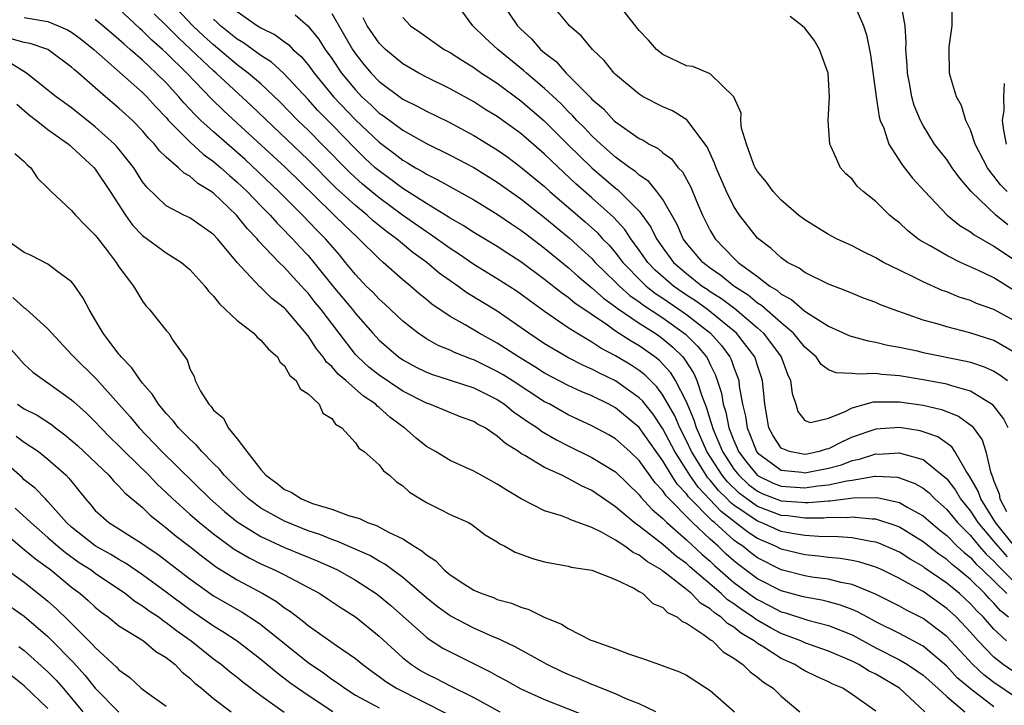
# Model space of a CAD drawing. Units: inches. Extents: x 2649000 to 2650152, y 1470843 to 1473000.
# Drawn here: x 2649795 to 2649878, y 1471710 to 1471768 of the extents above; entities that cross this region are included whole.
import ezdxf

# ---------------------------------------------------------------- set-up
doc = ezdxf.new("R2010")
doc.units = ezdxf.units.IN
doc.header["$MEASUREMENT"] = 0
doc.layers.add('LD26491470_2ft', color=24, linetype='Continuous')

msp = doc.modelspace()

# ---------------------------------------------------------------- linework, layer by layer
at = {"layer": 'LD26491470_2ft'}
for points, elevation in [([(2649878.064, 1471715), (2649877, 1471716), (2649876.102, 1471717), (2649875.538, 1471717.538), (2649875, 1471718.141), (2649874.073, 1471719), (2649873, 1471719.892), (2649871.161, 1471721.161), (2649871, 1471721.285), (2649869.907, 1471721.907), (2649869, 1471722.498), (2649867.267, 1471723.267), (2649867, 1471723.357), (2649866.59, 1471723.41), (2649865, 1471723.718), (2649863.815, 1471723.815), (2649862.18, 1471723.82), (2649861, 1471723.911), (2649859.921, 1471724.079), (2649859, 1471724.264), (2649857.307, 1471725), (2649857, 1471725.113), (2649855, 1471726.477), (2649854.707, 1471726.707), (2649854.434, 1471727), (2649853.711, 1471727.712), (2649853, 1471728.593), (2649852.801, 1471728.801), (2649852.663, 1471729), (2649851.423, 1471731), (2649851, 1471731.925), (2649850.443, 1471733), (2649850.018, 1471734.018), (2649849, 1471735.784), (2649848.481, 1471736.481), (2649847.479, 1471737.479), (2649847, 1471737.853), (2649846.308, 1471738.308), (2649845, 1471739.103), (2649843.75, 1471739.75), (2649843, 1471740.254), (2649841.73, 1471741), (2649841, 1471741.475), (2649839, 1471742.835), (2649837.737, 1471743.737), (2649837, 1471744.299), (2649836.585, 1471744.585), (2649835, 1471745.613), (2649833, 1471746.831), (2649831.716, 1471747.716), (2649831, 1471748.166), (2649829.357, 1471749.357), (2649829, 1471749.568), (2649826.982, 1471750.982), (2649825, 1471752.439), (2649823.603, 1471753.603), (2649822.554, 1471754.554), (2649820.166, 1471757), (2649819, 1471758.169), (2649818.135, 1471759), (2649816.584, 1471760.584), (2649815, 1471762.076), (2649813.94, 1471763), (2649813, 1471763.704), (2649811, 1471765.372), (2649810.146, 1471766.146), (2649809.254, 1471767), (2649807.366, 1471769)], 8930), ([(2649878.193, 1471733), (2649877.797, 1471733.797), (2649876.94, 1471734.94), (2649875, 1471736.124), (2649873.44, 1471736.56), (2649873, 1471736.716), (2649871, 1471737.084), (2649869, 1471737.401), (2649867.516, 1471737.516), (2649867, 1471737.601), (2649865.535, 1471737.535), (2649865, 1471737.614), (2649863.653, 1471737.653), (2649863, 1471737.928), (2649862.376, 1471738.376), (2649861.953, 1471739), (2649861, 1471739.819), (2649860.052, 1471741), (2649859, 1471741.893), (2649857.349, 1471743.349), (2649857, 1471743.56), (2649856.216, 1471744.215), (2649854.99, 1471745), (2649853.901, 1471745.901), (2649853, 1471746.509), (2649852.369, 1471747), (2649851, 1471748.62), (2649850.721, 1471749), (2649850.199, 1471750.199), (2649849, 1471752.311), (2649848.495, 1471753), (2649847.821, 1471753.821), (2649847, 1471754.369), (2649846.675, 1471754.675), (2649846.206, 1471755), (2649845, 1471755.896), (2649843.747, 1471757), (2649843, 1471757.693), (2649842.367, 1471758.367), (2649841.73, 1471759), (2649841.394, 1471759.394), (2649841, 1471759.761), (2649840.396, 1471760.396), (2649839, 1471761.701), (2649837.455, 1471763), (2649837.222, 1471763.222), (2649835.038, 1471765), (2649833.971, 1471765.971), (2649832.929, 1471767), (2649831.476, 1471769)], 8944), ([(2649835.348, 1471769), (2649836.701, 1471767), (2649837, 1471766.696), (2649837.882, 1471765.882), (2649838.657, 1471765), (2649839, 1471764.702), (2649839.967, 1471763.967), (2649840.833, 1471763), (2649842.909, 1471760.909), (2649843, 1471760.803), (2649843.971, 1471759.971), (2649844.861, 1471759), (2649845, 1471758.872), (2649847, 1471757.476), (2649847.327, 1471757.327), (2649847.837, 1471757), (2649848.607, 1471756.607), (2649849, 1471756.267), (2649849.736, 1471755.735), (2649850.301, 1471755), (2649850.651, 1471754.65), (2649851.355, 1471753.355), (2649851.842, 1471752.158), (2649852.342, 1471751), (2649853, 1471749.687), (2649853.415, 1471749), (2649855, 1471747.347), (2649855.363, 1471747), (2649857, 1471745.792), (2649858.046, 1471745), (2649858.64, 1471744.64), (2649859, 1471744.313), (2649859.869, 1471743.869), (2649861, 1471742.88), (2649861.385, 1471742.615), (2649863, 1471741.599), (2649864.796, 1471740.796), (2649866.355, 1471740.355), (2649867, 1471740.263), (2649867.998, 1471739.998), (2649869, 1471739.82), (2649870.49, 1471739.51), (2649871, 1471739.385), (2649874.654, 1471738.654), (2649875, 1471738.563), (2649876.179, 1471738.179), (2649877, 1471737.796), (2649877.499, 1471737.499), (2649878.13, 1471737)], 8946), ([(2649879, 1471739.252), (2649877, 1471740.398), (2649874.949, 1471741.051), (2649873, 1471741.546), (2649872.207, 1471741.793), (2649871, 1471742.115), (2649868.463, 1471743), (2649867.411, 1471743.411), (2649867, 1471743.602), (2649865.977, 1471743.977), (2649864.567, 1471744.567), (2649863, 1471745.165), (2649861, 1471746.145), (2649860.516, 1471746.516), (2649859.55, 1471747), (2649859, 1471747.374), (2649858.169, 1471748.169), (2649857, 1471749.049), (2649855.479, 1471751), (2649855, 1471751.726), (2649854.378, 1471753), (2649853.506, 1471755), (2649853.379, 1471755.379), (2649852.749, 1471756.749), (2649851.029, 1471759.03), (2649849.804, 1471759.804), (2649849, 1471760.153), (2649847.346, 1471761), (2649847, 1471761.201), (2649845, 1471762.883), (2649844.885, 1471763), (2649844.046, 1471764.046), (2649843.053, 1471765), (2649842.122, 1471766.122), (2649841.116, 1471767), (2649841, 1471767.127), (2649839.444, 1471769)], 8948), ([(2649879, 1471741.906), (2649877, 1471743), (2649875.535, 1471743.535), (2649875, 1471743.778), (2649874.064, 1471744.064), (2649873, 1471744.499), (2649872.625, 1471744.625), (2649871, 1471745.349), (2649870.282, 1471745.718), (2649869, 1471746.33), (2649867.661, 1471747), (2649867.231, 1471747.231), (2649867, 1471747.382), (2649865.909, 1471747.909), (2649865, 1471748.391), (2649863.676, 1471749), (2649863, 1471749.363), (2649861, 1471750.583), (2649860.47, 1471751), (2649859, 1471752.262), (2649858.314, 1471753), (2649857.765, 1471753.765), (2649857, 1471754.669), (2649856.878, 1471754.878), (2649856.811, 1471755), (2649856.676, 1471755.324), (2649856.076, 1471757), (2649855.662, 1471758.338), (2649855.58, 1471759), (2649855.612, 1471759.613), (2649854.995, 1471760.995), (2649853, 1471762.926), (2649851.536, 1471763.536), (2649851, 1471763.602), (2649849, 1471764.564), (2649848.458, 1471765), (2649847.785, 1471765.785), (2649847, 1471766.601), (2649845.1, 1471769)], 8950), ([(2649865.06, 1471769.06), (2649865.977, 1471767), (2649866.224, 1471766.224), (2649866.549, 1471764.549), (2649867.026, 1471761), (2649867.291, 1471759.291), (2649867.384, 1471759), (2649867.673, 1471758.327), (2649868.121, 1471757), (2649869.238, 1471755.238), (2649870.123, 1471754.123), (2649871.149, 1471753), (2649873.043, 1471751), (2649874.109, 1471750.109), (2649875, 1471749.585), (2649875.319, 1471749.319), (2649877, 1471748.38), (2649879, 1471747.05)], 8954), ([(2649878.174, 1471750.174), (2649877.161, 1471751), (2649875.072, 1471753), (2649874.104, 1471754.104), (2649873.463, 1471755), (2649873, 1471755.688), (2649872.411, 1471756.411), (2649871.974, 1471757), (2649871, 1471758.577), (2649870.775, 1471759), (2649870.261, 1471760.261), (2649870.05, 1471761), (2649869.849, 1471762.151), (2649869.673, 1471763), (2649869.655, 1471763.655), (2649869.555, 1471765), (2649869.585, 1471765.585), (2649869.497, 1471767), (2649869.147, 1471768.854)], 8956), ([(2649879, 1471710.131), (2649877, 1471711.494), (2649876.141, 1471712.141), (2649875.213, 1471713), (2649873, 1471715.379), (2649871, 1471716.91), (2649869.605, 1471717.605), (2649869, 1471717.942), (2649866.966, 1471718.966), (2649865, 1471719.775), (2649864.058, 1471719.942), (2649863, 1471720.213), (2649861.597, 1471720.403), (2649861, 1471720.504), (2649859, 1471721.021), (2649857, 1471722.024), (2649856.441, 1471722.441), (2649855.753, 1471723), (2649855.298, 1471723.298), (2649855, 1471723.529), (2649853.367, 1471725), (2649853.161, 1471725.162), (2649851.18, 1471727.18), (2649851, 1471727.437), (2649850.235, 1471728.235), (2649849.741, 1471729), (2649849, 1471730.217), (2649848.425, 1471731), (2649847, 1471733.045), (2649845, 1471734.701), (2649844.443, 1471735), (2649843, 1471735.708), (2649842.088, 1471736.088), (2649841, 1471736.598), (2649839, 1471737.643), (2649838.17, 1471738.17), (2649836.795, 1471739), (2649835, 1471740.17), (2649833.471, 1471741), (2649832.291, 1471741.709), (2649831, 1471742.436), (2649829.468, 1471743.468), (2649829, 1471743.869), (2649828.372, 1471744.372), (2649827.651, 1471745), (2649827, 1471745.532), (2649825.344, 1471747), (2649825, 1471747.288), (2649823.3, 1471749), (2649823.134, 1471749.134), (2649822.099, 1471750.099), (2649821.195, 1471751), (2649821, 1471751.176), (2649817.044, 1471755.044), (2649813, 1471758.773), (2649811.831, 1471759.831), (2649810.818, 1471760.818), (2649808.741, 1471763), (2649807, 1471764.712), (2649806.69, 1471765), (2649805.784, 1471765.784), (2649805, 1471766.566), (2649804.763, 1471766.763), (2649803, 1471768.417)], 8926), ([(2649878.505, 1471712.505), (2649877.786, 1471713), (2649877, 1471713.623), (2649875.672, 1471715), (2649875, 1471715.754), (2649873.818, 1471717), (2649873, 1471717.759), (2649871, 1471719.175), (2649870.583, 1471719.417), (2649869, 1471720.277), (2649867.537, 1471721), (2649867, 1471721.247), (2649865.668, 1471721.668), (2649865, 1471721.809), (2649863.98, 1471721.98), (2649863, 1471722.061), (2649862.17, 1471722.17), (2649861, 1471722.272), (2649859, 1471722.755), (2649858.519, 1471723), (2649857, 1471723.659), (2649856.189, 1471724.189), (2649853.934, 1471725.934), (2649851.99, 1471727.99), (2649851.286, 1471729), (2649851, 1471729.47), (2649850.017, 1471731), (2649849, 1471732.934), (2649848.171, 1471734.171), (2649847.495, 1471735), (2649847.284, 1471735.284), (2649847, 1471735.56), (2649845, 1471736.981), (2649843.634, 1471737.635), (2649843, 1471737.982), (2649842.29, 1471738.29), (2649840.971, 1471738.971), (2649839, 1471740.122), (2649837.663, 1471741), (2649835, 1471742.861), (2649832.431, 1471744.431), (2649831.654, 1471745), (2649831, 1471745.443), (2649830.094, 1471746.094), (2649829.031, 1471747), (2649827.843, 1471747.843), (2649826.471, 1471749), (2649825.616, 1471749.616), (2649824.513, 1471750.513), (2649823.986, 1471751), (2649823, 1471751.798), (2649821.323, 1471753.323), (2649819, 1471755.663), (2649814.223, 1471760.223), (2649811.214, 1471763), (2649811, 1471763.179), (2649809.087, 1471765), (2649807.997, 1471765.997), (2649807, 1471767.014), (2649805.993, 1471767.993)], 8928), ([(2649813, 1471768.19), (2649814.714, 1471767), (2649815, 1471766.817), (2649816.213, 1471766.213), (2649817, 1471765.624), (2649817.371, 1471765.371), (2649817.72, 1471765), (2649818.406, 1471764.406), (2649819, 1471763.69), (2649819.501, 1471763), (2649821.142, 1471761), (2649823, 1471759.048), (2649825, 1471757.147), (2649826.237, 1471756.237), (2649827, 1471755.637), (2649827.412, 1471755.412), (2649828.079, 1471755), (2649828.669, 1471754.669), (2649829, 1471754.449), (2649829.973, 1471753.973), (2649833, 1471752.289), (2649835, 1471751.078), (2649836.22, 1471750.22), (2649837, 1471749.718), (2649837.401, 1471749.401), (2649839, 1471748.2), (2649841, 1471746.56), (2649841.82, 1471745.82), (2649843, 1471744.857), (2649843.974, 1471743.974), (2649845, 1471743.241), (2649845.127, 1471743.127), (2649847, 1471741.851), (2649848.338, 1471741), (2649848.728, 1471740.728), (2649849, 1471740.532), (2649849.831, 1471739.831), (2649850.677, 1471739), (2649850.829, 1471738.83), (2649851.615, 1471737.615), (2649851.885, 1471737), (2649852.287, 1471735.713), (2649852.699, 1471734.7), (2649853, 1471733.657), (2649853.163, 1471733.163), (2649853.195, 1471733), (2649854.04, 1471731), (2649855, 1471729.525), (2649855.41, 1471729), (2649856.233, 1471728.233), (2649857, 1471727.657), (2649857.442, 1471727.442), (2649859, 1471726.849), (2649860.729, 1471726.729), (2649861, 1471726.693), (2649861.308, 1471726.692), (2649863, 1471726.853), (2649863.148, 1471726.853), (2649865.09, 1471727.089), (2649867.123, 1471727.123), (2649869, 1471726.709), (2649869.711, 1471726.289), (2649871, 1471725.583), (2649871.653, 1471725), (2649872.384, 1471724.384), (2649873, 1471723.901), (2649873.898, 1471723), (2649874.467, 1471722.467), (2649875, 1471722.047), (2649875.492, 1471721.492), (2649876.038, 1471721), (2649878.084, 1471719)], 8934), ([(2649821, 1471768.037), (2649822.748, 1471765), (2649823, 1471764.624), (2649823.719, 1471763.719), (2649824.319, 1471763), (2649825, 1471762.289), (2649827, 1471760.788), (2649828.207, 1471760.208), (2649829, 1471759.77), (2649830.862, 1471758.862), (2649833, 1471757.727), (2649835, 1471756.513), (2649835.885, 1471755.885), (2649837, 1471755.054), (2649839, 1471753.402), (2649839.443, 1471753), (2649842.433, 1471750.433), (2649843.48, 1471749.48), (2649843.907, 1471749), (2649844.444, 1471748.444), (2649845, 1471747.797), (2649845.609, 1471747), (2649847.282, 1471745.282), (2649847.596, 1471745), (2649848.375, 1471744.375), (2649849, 1471743.974), (2649851, 1471742.586), (2649853.02, 1471741), (2649853.962, 1471739.962), (2649854.662, 1471739), (2649854.777, 1471738.776), (2649855, 1471738.108), (2649855.319, 1471737.319), (2649855.413, 1471737), (2649855.456, 1471736.544), (2649855.739, 1471735), (2649855.991, 1471733.991), (2649856.116, 1471733), (2649856.392, 1471732.392), (2649856.92, 1471731), (2649857, 1471730.899), (2649859, 1471729.443), (2649860.739, 1471729.26), (2649861, 1471729.211), (2649863, 1471729.603), (2649864.101, 1471729.899), (2649865, 1471730.252), (2649865.63, 1471730.37), (2649867, 1471730.81), (2649867.2, 1471730.8), (2649869, 1471730.895), (2649869.167, 1471730.833), (2649871, 1471730.326), (2649872.848, 1471728.848), (2649873, 1471728.69), (2649873.743, 1471727.743), (2649874.159, 1471727), (2649875, 1471725.969), (2649875.638, 1471725), (2649877, 1471723.401), (2649877.321, 1471723), (2649878.105, 1471722.105)], 8938), ([(2649878.101, 1471753), (2649877.56, 1471753.56), (2649877, 1471754.296), (2649876.669, 1471754.669), (2649876.455, 1471755), (2649875.41, 1471757), (2649875, 1471758.202), (2649874.606, 1471759), (2649874.253, 1471760.253), (2649873.837, 1471761), (2649873.31, 1471762.69), (2649873.247, 1471763), (2649873.205, 1471765), (2649873.221, 1471765.221), (2649873.46, 1471767), (2649873.466, 1471768.534)], 8958), ([(2649795, 1471767.686), (2649797, 1471767.344), (2649797.869, 1471767), (2649798.644, 1471766.645), (2649799, 1471766.442), (2649799.827, 1471765.827), (2649800.891, 1471765), (2649805, 1471761.352), (2649805.352, 1471761), (2649806.131, 1471760.131), (2649807, 1471759.228), (2649807.202, 1471759), (2649809, 1471757.175), (2649810.133, 1471756.133), (2649811, 1471755.535), (2649811.628, 1471755), (2649812.337, 1471754.336), (2649813, 1471753.786), (2649813.831, 1471753), (2649815, 1471751.787), (2649815.782, 1471751), (2649816.346, 1471750.346), (2649817, 1471749.699), (2649817.333, 1471749.333), (2649817.669, 1471749), (2649818.301, 1471748.3), (2649819, 1471747.566), (2649819.485, 1471747), (2649821.079, 1471745), (2649822.745, 1471743), (2649823, 1471742.668), (2649824.48, 1471741), (2649825, 1471740.435), (2649826.649, 1471739), (2649827, 1471738.756), (2649828.148, 1471738.148), (2649829, 1471737.719), (2649829.515, 1471737.516), (2649831, 1471737.056), (2649833, 1471736.4), (2649835, 1471735.402), (2649835.611, 1471735), (2649836.372, 1471734.372), (2649837, 1471733.949), (2649837.544, 1471733.544), (2649838.384, 1471733), (2649838.728, 1471732.728), (2649839.993, 1471731.993), (2649841, 1471731.482), (2649843, 1471730.498), (2649845, 1471729.287), (2649847, 1471727.354), (2649847.147, 1471727.147), (2649848.099, 1471726.099), (2649849, 1471725.351), (2649849.346, 1471725), (2649851, 1471723.562), (2649852.314, 1471722.315), (2649853, 1471721.735), (2649853.373, 1471721.373), (2649855, 1471719.955), (2649856.694, 1471718.693), (2649857, 1471718.494), (2649857.999, 1471717.999), (2649859, 1471717.465), (2649859.368, 1471717.368), (2649861.245, 1471716.755), (2649863, 1471716.314), (2649865, 1471715.509), (2649867, 1471714.435), (2649869, 1471713.404), (2649869.697, 1471713), (2649870.488, 1471712.488), (2649871, 1471712.112), (2649872.256, 1471711), (2649873, 1471710.295), (2649874.547, 1471709)], 8922), ([(2649877, 1471709.446), (2649875, 1471710.948), (2649873.899, 1471711.899), (2649873, 1471712.882), (2649871, 1471714.551), (2649869, 1471715.625), (2649867, 1471716.629), (2649866.295, 1471717), (2649865.464, 1471717.464), (2649865, 1471717.66), (2649864.034, 1471718.034), (2649863, 1471718.31), (2649862.441, 1471718.441), (2649861, 1471718.69), (2649860.766, 1471718.766), (2649859, 1471719.236), (2649857, 1471720.256), (2649855.43, 1471721.43), (2649855, 1471721.78), (2649854.35, 1471722.35), (2649853.679, 1471723), (2649853, 1471723.604), (2649851.507, 1471725), (2649849.27, 1471727.27), (2649849, 1471727.689), (2649848.356, 1471728.356), (2649847, 1471730.261), (2649846.219, 1471731), (2649845, 1471732.094), (2649844.423, 1471732.423), (2649843, 1471733.189), (2649841, 1471734.126), (2649839.434, 1471735), (2649839, 1471735.225), (2649836.268, 1471737), (2649835.493, 1471737.493), (2649835, 1471737.786), (2649833, 1471738.753), (2649832.81, 1471738.81), (2649831.374, 1471739.374), (2649831, 1471739.564), (2649829.983, 1471739.983), (2649829, 1471740.543), (2649828.316, 1471741), (2649827, 1471742.04), (2649825.478, 1471743.478), (2649825, 1471743.887), (2649824.465, 1471744.465), (2649823.917, 1471745), (2649823, 1471745.966), (2649822.173, 1471747), (2649821.639, 1471747.639), (2649820.456, 1471749), (2649819.729, 1471749.729), (2649818.525, 1471751), (2649816.529, 1471753), (2649813.678, 1471755.678), (2649811, 1471758.022), (2649809.92, 1471759), (2649809.451, 1471759.452), (2649808.491, 1471760.491), (2649808.064, 1471761), (2649807, 1471762.162), (2649806.162, 1471763), (2649805.544, 1471763.544), (2649805, 1471764.075), (2649803.944, 1471765), (2649803.429, 1471765.429), (2649803, 1471765.834), (2649802.366, 1471766.366), (2649801.647, 1471767), (2649801, 1471767.525)], 8924), ([(2649878.239, 1471717), (2649877.556, 1471717.556), (2649877, 1471718.204), (2649876.592, 1471718.592), (2649876.229, 1471719), (2649875, 1471720.187), (2649874.029, 1471721), (2649873.453, 1471721.453), (2649873, 1471721.877), (2649872.331, 1471722.331), (2649871, 1471723.376), (2649869, 1471724.617), (2649868.733, 1471724.733), (2649867, 1471725.299), (2649866.707, 1471725.293), (2649865, 1471725.472), (2649864.58, 1471725.421), (2649863, 1471725.422), (2649862.614, 1471725.386), (2649861, 1471725.392), (2649859.577, 1471725.577), (2649859, 1471725.617), (2649857, 1471726.366), (2649856.102, 1471727), (2649855.472, 1471727.472), (2649854.452, 1471728.452), (2649854.01, 1471729), (2649852.729, 1471731), (2649851.841, 1471733), (2649851.653, 1471733.653), (2649851, 1471735.215), (2649850.08, 1471737), (2649849.662, 1471737.662), (2649849, 1471738.404), (2649848.705, 1471738.705), (2649848.328, 1471739), (2649847, 1471739.944), (2649846.328, 1471740.328), (2649845, 1471741.197), (2649844.319, 1471741.681), (2649841.553, 1471743.553), (2649841, 1471744.022), (2649840.415, 1471744.415), (2649839, 1471745.557), (2649837, 1471747.04), (2649835.8, 1471747.8), (2649835, 1471748.332), (2649833, 1471749.535), (2649832.12, 1471750.121), (2649831, 1471750.743), (2649830.851, 1471750.851), (2649829, 1471751.961), (2649827, 1471753.226), (2649826.001, 1471754.001), (2649825, 1471754.723), (2649824.682, 1471755), (2649823.809, 1471755.809), (2649823, 1471756.585), (2649821, 1471758.66), (2649819.832, 1471759.832), (2649819, 1471760.75), (2649816.905, 1471763), (2649815.906, 1471763.905), (2649815, 1471764.491), (2649813.548, 1471765.548), (2649813, 1471765.873), (2649811.603, 1471767), (2649811.293, 1471767.293), (2649811, 1471767.541)], 8932), ([(2649817.904, 1471767.904), (2649818.983, 1471766.983), (2649819.887, 1471765.887), (2649820.451, 1471765), (2649821, 1471764.227), (2649821.815, 1471763), (2649823, 1471761.569), (2649823.546, 1471761), (2649824.302, 1471760.302), (2649825, 1471759.617), (2649825.369, 1471759.369), (2649827, 1471758.163), (2649829, 1471757.055), (2649831, 1471756.064), (2649833, 1471755.005), (2649835, 1471753.776), (2649837, 1471752.36), (2649839, 1471750.789), (2649839.971, 1471749.971), (2649841.073, 1471749.073), (2649842.126, 1471748.126), (2649843, 1471747.314), (2649843.287, 1471747), (2649845, 1471745.334), (2649845.325, 1471745), (2649846.206, 1471744.206), (2649847, 1471743.665), (2649847.369, 1471743.369), (2649849, 1471742.303), (2649850.924, 1471740.924), (2649851.926, 1471739.926), (2649852.675, 1471739), (2649852.803, 1471738.803), (2649853, 1471738.355), (2649853.458, 1471737.458), (2649853.949, 1471735.949), (2649854.101, 1471735), (2649854.324, 1471734.324), (2649854.584, 1471733), (2649855, 1471731.945), (2649855.295, 1471731.295), (2649855.406, 1471731), (2649856.09, 1471730.089), (2649856.993, 1471728.993), (2649858.338, 1471728.338), (2649859, 1471728.085), (2649861, 1471727.94), (2649862.111, 1471728.11), (2649863, 1471728.189), (2649864.543, 1471728.543), (2649865, 1471728.595), (2649866.917, 1471728.917), (2649867, 1471728.919), (2649868.834, 1471728.834), (2649869, 1471728.797), (2649870.313, 1471728.313), (2649871, 1471727.922), (2649871.514, 1471727.514), (2649872.008, 1471727), (2649873, 1471726.116), (2649873.907, 1471725), (2649875, 1471723.903), (2649875.76, 1471723), (2649876.342, 1471722.342), (2649877, 1471721.75), (2649877.35, 1471721.35), (2649879, 1471719.724)], 8936), ([(2649878.859, 1471722.859), (2649877.141, 1471725), (2649875.878, 1471727), (2649875.667, 1471727.667), (2649874.939, 1471728.939), (2649874.654, 1471729.346), (2649873.697, 1471731), (2649873.422, 1471731.422), (2649872.244, 1471732.244), (2649871, 1471732.683), (2649870.75, 1471732.75), (2649869, 1471733.03), (2649867, 1471732.909), (2649865, 1471732.218), (2649864.155, 1471731.844), (2649863, 1471731.234), (2649862.797, 1471731.203), (2649862.223, 1471731), (2649861.207, 1471730.793), (2649861, 1471730.753), (2649859.694, 1471731), (2649859, 1471731.301), (2649858.328, 1471732.328), (2649857.963, 1471733), (2649857.622, 1471735), (2649857.422, 1471737), (2649857, 1471738.269), (2649856.833, 1471738.834), (2649856.766, 1471739), (2649855.227, 1471741), (2649852.775, 1471743), (2649851.749, 1471743.749), (2649851, 1471744.233), (2649849.892, 1471745), (2649848.351, 1471746.351), (2649847.726, 1471747), (2649847, 1471748.034), (2649846.276, 1471749), (2649845.774, 1471749.774), (2649844.821, 1471750.82), (2649843, 1471752.455), (2649841.643, 1471753.643), (2649839.571, 1471755.571), (2649839, 1471756.143), (2649837, 1471757.882), (2649835, 1471759.329), (2649833.956, 1471759.956), (2649833, 1471760.56), (2649831, 1471761.662), (2649829, 1471762.657), (2649828.348, 1471763), (2649827, 1471763.781), (2649825.538, 1471765), (2649825, 1471765.531), (2649823.995, 1471767), (2649823.659, 1471767.66)], 8940), ([(2649827, 1471767.678), (2649827.656, 1471767), (2649828.458, 1471766.458), (2649830.516, 1471765), (2649831, 1471764.733), (2649832.048, 1471764.048), (2649833, 1471763.479), (2649833.668, 1471763), (2649835, 1471762.132), (2649837, 1471760.657), (2649838.927, 1471759), (2649840.968, 1471756.968), (2649842.978, 1471755), (2649845, 1471753.269), (2649845.158, 1471753.158), (2649847, 1471751.314), (2649847.248, 1471751), (2649847.982, 1471749.982), (2649848.459, 1471749), (2649849, 1471748.221), (2649849.899, 1471747), (2649851, 1471746.047), (2649852.333, 1471745), (2649852.738, 1471744.738), (2649853, 1471744.547), (2649853.948, 1471743.948), (2649855.086, 1471743.086), (2649857, 1471741.462), (2649857.521, 1471741), (2649859.009, 1471739), (2649859.543, 1471737.543), (2649859.799, 1471737), (2649859.919, 1471735.919), (2649860.241, 1471735), (2649860.401, 1471734.401), (2649861, 1471733.633), (2649861.478, 1471733.478), (2649863, 1471733.828), (2649864.368, 1471734.368), (2649865, 1471734.713), (2649866.799, 1471735.2), (2649867, 1471735.209), (2649868.784, 1471735.216), (2649869, 1471735.2), (2649871, 1471734.918), (2649872.565, 1471734.565), (2649874.006, 1471734.006), (2649875.158, 1471733.158), (2649875.993, 1471731.993), (2649876.314, 1471731), (2649876.695, 1471729.305), (2649876.813, 1471729), (2649876.881, 1471728.881), (2649877, 1471728.505), (2649877.43, 1471727.43), (2649877.502, 1471727), (2649878.05, 1471725.95)], 8942), ([(2649878.653, 1471744.654), (2649877, 1471745.683), (2649875.679, 1471746.321), (2649874.168, 1471747), (2649873, 1471747.573), (2649871.599, 1471748.401), (2649870.825, 1471748.825), (2649870.574, 1471749), (2649869.683, 1471749.683), (2649869, 1471750.333), (2649868.615, 1471750.615), (2649868.16, 1471751), (2649867, 1471752.139), (2649865.925, 1471753), (2649865.436, 1471753.436), (2649865, 1471754.03), (2649864.477, 1471754.477), (2649864.024, 1471755), (2649863.244, 1471756.756), (2649863.107, 1471757), (2649862.975, 1471759), (2649863.088, 1471761), (2649862.964, 1471763), (2649862.24, 1471765), (2649861.781, 1471765.781), (2649861, 1471766.779), (2649860.765, 1471767), (2649859.763, 1471767.764)], 8952), ([(2649871.14, 1471709), (2649869, 1471711), (2649867, 1471712.184), (2649866.451, 1471712.451), (2649865.561, 1471713), (2649865, 1471713.29), (2649863, 1471714.15), (2649861, 1471714.845), (2649860.657, 1471715), (2649859, 1471715.626), (2649858.108, 1471716.108), (2649856.839, 1471716.839), (2649856.644, 1471717), (2649855.649, 1471717.649), (2649855, 1471718.133), (2649854.475, 1471718.475), (2649853.917, 1471719), (2649851.272, 1471721.272), (2649851, 1471721.535), (2649850.151, 1471722.151), (2649849, 1471723.167), (2649847, 1471724.706), (2649846.582, 1471725), (2649845, 1471726.345), (2649843, 1471727.725), (2649842.119, 1471728.119), (2649841, 1471728.744), (2649840.807, 1471728.807), (2649840.452, 1471729), (2649839, 1471729.664), (2649837.32, 1471730.68), (2649837, 1471730.85), (2649836.783, 1471731), (2649835.681, 1471731.681), (2649835, 1471732.31), (2649833.958, 1471733), (2649833.331, 1471733.331), (2649833, 1471733.546), (2649831.928, 1471733.928), (2649829.281, 1471735), (2649829, 1471735.09), (2649827, 1471736.115), (2649825, 1471737.476), (2649824.146, 1471738.146), (2649823.204, 1471739), (2649823, 1471739.222), (2649821.618, 1471741), (2649820.11, 1471743), (2649819.608, 1471743.608), (2649819, 1471744.395), (2649818.698, 1471744.698), (2649818.443, 1471745), (2649817.737, 1471745.737), (2649817, 1471746.566), (2649816.548, 1471747), (2649814.813, 1471748.814), (2649814.681, 1471749), (2649813.858, 1471749.858), (2649812.948, 1471751), (2649811, 1471752.855), (2649810.796, 1471753), (2649809.671, 1471753.671), (2649809, 1471754.28), (2649808.525, 1471754.525), (2649808.05, 1471755), (2649807, 1471755.897), (2649806.435, 1471756.435), (2649806.014, 1471757), (2649805.503, 1471757.503), (2649805, 1471758.126), (2649804.142, 1471759), (2649803.537, 1471759.537), (2649803, 1471760.041), (2649801.853, 1471761), (2649801, 1471761.737), (2649799.571, 1471763), (2649799.255, 1471763.255), (2649799, 1471763.505), (2649796.98, 1471764.98), (2649795.497, 1471765.497), (2649795, 1471765.582), (2649793.889, 1471765.889)], 8920), ([(2649867, 1471709.062), (2649865, 1471710.486), (2649864.219, 1471711), (2649863.361, 1471711.361), (2649863, 1471711.555), (2649862, 1471712), (2649861, 1471712.484), (2649860.666, 1471712.666), (2649860.145, 1471713), (2649859, 1471713.52), (2649857.534, 1471714.465), (2649857, 1471714.788), (2649856.725, 1471715), (2649855.639, 1471715.639), (2649855, 1471716.169), (2649854.469, 1471716.469), (2649853.938, 1471717), (2649853.37, 1471717.37), (2649853, 1471717.718), (2649852.186, 1471718.186), (2649851.408, 1471719), (2649851, 1471719.343), (2649849.346, 1471720.654), (2649849, 1471720.912), (2649848.877, 1471721), (2649847.692, 1471721.692), (2649847, 1471722.257), (2649846.482, 1471722.482), (2649845.785, 1471723), (2649845, 1471723.516), (2649843.804, 1471724.196), (2649843, 1471724.581), (2649841.227, 1471725.227), (2649841, 1471725.357), (2649840.415, 1471725.585), (2649839, 1471726.006), (2649837.008, 1471727.008), (2649835.761, 1471727.761), (2649835, 1471728.259), (2649833.635, 1471729), (2649833, 1471729.362), (2649831, 1471730.265), (2649829.771, 1471731), (2649829, 1471731.437), (2649828.133, 1471732.133), (2649827.153, 1471733), (2649827, 1471733.1), (2649825.914, 1471733.914), (2649825, 1471734.741), (2649824.846, 1471734.846), (2649824.713, 1471735), (2649823.683, 1471735.683), (2649822.185, 1471737), (2649821.539, 1471737.54), (2649821, 1471738.191), (2649820.559, 1471738.559), (2649820.274, 1471739), (2649819.698, 1471739.698), (2649819, 1471740.799), (2649817.112, 1471743), (2649817, 1471743.122), (2649815.93, 1471743.93), (2649815, 1471744.861), (2649814.92, 1471744.92), (2649812.992, 1471746.992), (2649811.325, 1471749), (2649811, 1471749.347), (2649809, 1471750.753), (2649808.487, 1471751), (2649807, 1471751.776), (2649805.348, 1471753.348), (2649805, 1471753.814), (2649804.251, 1471755), (2649802.806, 1471756.807), (2649802.624, 1471757), (2649801, 1471758.463), (2649799, 1471760.052), (2649797.688, 1471761), (2649795.176, 1471763), (2649793.827, 1471763.827)], 8918), ([(2649878.06, 1471757), (2649877.832, 1471758.168), (2649877.729, 1471759), (2649877.851, 1471759.851), (2649877.834, 1471761), (2649877.886, 1471762.114)], 8960), ([(2649794.364, 1471760.364), (2649795.451, 1471759.45), (2649796.038, 1471759), (2649797, 1471758.224), (2649798.728, 1471757), (2649798.864, 1471756.864), (2649799, 1471756.767), (2649800.894, 1471755), (2649801, 1471754.878), (2649802.264, 1471753), (2649803.547, 1471751), (2649804.144, 1471750.144), (2649805, 1471749.256), (2649807, 1471747.791), (2649808.285, 1471747), (2649809, 1471746.393), (2649810.252, 1471745), (2649810.573, 1471744.573), (2649811, 1471744.153), (2649811.507, 1471743.507), (2649813, 1471742.094), (2649814.41, 1471741), (2649814.678, 1471740.678), (2649815, 1471740.436), (2649815.657, 1471739.657), (2649816.402, 1471739), (2649816.598, 1471738.599), (2649817, 1471738.249), (2649817.445, 1471737.445), (2649817.994, 1471737), (2649818.314, 1471736.314), (2649819, 1471735.895), (2649819.937, 1471735), (2649820.247, 1471734.247), (2649821, 1471733.805), (2649821.309, 1471733.31), (2649821.845, 1471733), (2649823, 1471731.758), (2649823.289, 1471731.289), (2649823.725, 1471731), (2649825, 1471729.88), (2649825.375, 1471729.375), (2649825.879, 1471729), (2649826.46, 1471728.46), (2649827, 1471728.121), (2649827.586, 1471727.586), (2649829, 1471726.71), (2649830.149, 1471726.149), (2649831, 1471725.702), (2649832.561, 1471725), (2649832.85, 1471724.85), (2649833.977, 1471723.977), (2649835, 1471723.383), (2649835.213, 1471723.213), (2649835.644, 1471723), (2649836.496, 1471722.496), (2649837, 1471722.334), (2649837.963, 1471721.963), (2649839, 1471721.699), (2649841, 1471721.321), (2649841.252, 1471721.252), (2649843, 1471720.977), (2649845, 1471720.204), (2649846.535, 1471719.465), (2649847, 1471719.188), (2649847.298, 1471719), (2649848.157, 1471718.157), (2649849, 1471717.817), (2649849.396, 1471717.396), (2649850.237, 1471717), (2649850.643, 1471716.643), (2649851, 1471716.511), (2649852.445, 1471715.555), (2649853, 1471715.139), (2649853.069, 1471715.069), (2649853.192, 1471715), (2649854.086, 1471714.086), (2649855, 1471713.548), (2649855.767, 1471713), (2649856.381, 1471712.381), (2649857, 1471711.956), (2649857.507, 1471711.507), (2649858.321, 1471711), (2649859, 1471710.347), (2649860.581, 1471709)], 8916), ([(2649794.193, 1471756.193), (2649795, 1471755.532), (2649795.243, 1471755.243), (2649795.564, 1471755), (2649796.12, 1471754.12), (2649797, 1471753.279), (2649797.12, 1471753.12), (2649797.268, 1471753), (2649799, 1471751.39), (2649799.326, 1471751), (2649800.136, 1471750.136), (2649801, 1471749.306), (2649801.119, 1471749.119), (2649802.01, 1471747.99), (2649802.762, 1471747), (2649803, 1471746.621), (2649804.233, 1471745), (2649805, 1471743.711), (2649805.297, 1471743.297), (2649805.587, 1471743), (2649807, 1471741.236), (2649807.211, 1471741), (2649807.564, 1471740.436), (2649808.565, 1471739), (2649808.762, 1471738.762), (2649809, 1471738.008), (2649809.35, 1471737.351), (2649809.443, 1471737), (2649809.891, 1471736.108), (2649810.594, 1471735), (2649810.806, 1471734.806), (2649811, 1471734.516), (2649811.838, 1471733.838), (2649812.235, 1471733), (2649813, 1471732.092), (2649813.808, 1471731), (2649815, 1471729.485), (2649815.413, 1471729), (2649816.35, 1471728.35), (2649817, 1471727.813), (2649817.577, 1471727.577), (2649818.44, 1471727), (2649819.376, 1471726.624), (2649821, 1471726.136), (2649822.408, 1471725.592), (2649823.349, 1471725.349), (2649824.021, 1471725), (2649824.768, 1471724.768), (2649825.793, 1471724.207), (2649827, 1471723.646), (2649827.981, 1471723), (2649828.624, 1471722.624), (2649829, 1471722.27), (2649829.787, 1471721.787), (2649830.516, 1471721), (2649831, 1471720.604), (2649832.179, 1471719.821), (2649833, 1471719.303), (2649833.686, 1471719), (2649834.667, 1471718.667), (2649835, 1471718.515), (2649836.209, 1471718.209), (2649837, 1471717.855), (2649837.672, 1471717.672), (2649838.972, 1471717), (2649840.426, 1471716.426), (2649841, 1471716.044), (2649842.919, 1471715.081), (2649843.108, 1471715), (2649845, 1471714.335), (2649846.081, 1471713.92), (2649847.455, 1471713.455), (2649848.714, 1471713), (2649848.937, 1471712.937), (2649850.394, 1471712.394), (2649851, 1471712.104), (2649853, 1471710.817), (2649855.05, 1471709)], 8914), ([(2649848.39, 1471709), (2649847, 1471709.675), (2649845.883, 1471710.117), (2649845, 1471710.529), (2649843.768, 1471711), (2649843.237, 1471711.237), (2649843, 1471711.312), (2649841.832, 1471711.832), (2649841, 1471712.155), (2649840.422, 1471712.422), (2649839.204, 1471713), (2649836.501, 1471714.501), (2649835.436, 1471715), (2649835.151, 1471715.151), (2649834.654, 1471715.346), (2649833, 1471716.082), (2649831, 1471717.138), (2649829.924, 1471717.923), (2649829, 1471718.654), (2649827, 1471720.375), (2649825.495, 1471721.495), (2649825, 1471721.744), (2649824.211, 1471722.211), (2649821.441, 1471723.441), (2649821, 1471723.574), (2649819.987, 1471723.987), (2649819, 1471724.316), (2649817, 1471725.112), (2649815, 1471726.229), (2649813.956, 1471727), (2649813, 1471727.903), (2649811.901, 1471729), (2649811.511, 1471729.51), (2649811, 1471730.007), (2649810.022, 1471731), (2649809.554, 1471731.554), (2649809, 1471732.044), (2649808.051, 1471733), (2649807.595, 1471733.594), (2649807, 1471734.212), (2649806.654, 1471734.654), (2649806.343, 1471735), (2649805.839, 1471735.838), (2649805, 1471736.78), (2649804.825, 1471737), (2649804.098, 1471738.098), (2649803.185, 1471739), (2649803.113, 1471739.113), (2649803, 1471739.233), (2649801.655, 1471741), (2649801, 1471742.128), (2649800.472, 1471743), (2649799.977, 1471743.977), (2649799.164, 1471745.164), (2649799, 1471745.346), (2649797.713, 1471746.287), (2649797, 1471746.84), (2649795.568, 1471747.568), (2649795, 1471747.84), (2649793.351, 1471749)], 8912), ([(2649794.035, 1471744.035), (2649795, 1471743.146), (2649795.094, 1471743.094), (2649797, 1471741.375), (2649797.314, 1471741), (2649799, 1471739.21), (2649799.173, 1471739), (2649801.113, 1471737.113), (2649803, 1471735.02), (2649803.942, 1471733.942), (2649804.713, 1471733), (2649806.637, 1471731), (2649810.716, 1471727), (2649811.938, 1471725.938), (2649813, 1471725.079), (2649815, 1471723.826), (2649817, 1471722.911), (2649819.77, 1471721.77), (2649821.161, 1471721.161), (2649821.486, 1471721), (2649823, 1471720.146), (2649824.76, 1471719), (2649825, 1471718.82), (2649825.987, 1471717.987), (2649829, 1471715.318), (2649829.181, 1471715.181), (2649830.401, 1471714.401), (2649831, 1471714.072), (2649834.406, 1471712.406), (2649835, 1471712.062), (2649835.698, 1471711.697), (2649837, 1471710.96), (2649839, 1471710.065), (2649843, 1471708.481)], 8910), ([(2649793, 1471740.622), (2649795, 1471738.406), (2649795.726, 1471737.726), (2649796.697, 1471737), (2649797, 1471736.809), (2649799, 1471735.377), (2649799.199, 1471735.199), (2649800.252, 1471734.252), (2649801, 1471733.511), (2649801.467, 1471733), (2649802.235, 1471732.235), (2649803, 1471731.5), (2649803.481, 1471731), (2649805.539, 1471729), (2649806.247, 1471728.248), (2649807, 1471727.548), (2649807.559, 1471727), (2649809, 1471725.707), (2649809.817, 1471725), (2649811, 1471724.052), (2649812.759, 1471722.759), (2649814.014, 1471722.014), (2649815, 1471721.519), (2649816.165, 1471721), (2649817, 1471720.577), (2649819.986, 1471719), (2649820.602, 1471718.602), (2649821.789, 1471717.789), (2649823, 1471717.033), (2649825, 1471715.421), (2649827, 1471713.587), (2649827.75, 1471713), (2649828.513, 1471712.513), (2649829, 1471712.224), (2649829.819, 1471711.819), (2649831, 1471711.197), (2649833, 1471710.231), (2649835.222, 1471709)], 8908), ([(2649794.429, 1471735), (2649795, 1471734.62), (2649796.08, 1471734.081), (2649797.288, 1471733.288), (2649797.635, 1471733), (2649798.429, 1471732.429), (2649799.507, 1471731.507), (2649802.139, 1471729), (2649802.527, 1471728.527), (2649803, 1471728.091), (2649803.509, 1471727.509), (2649805, 1471726.278), (2649805.636, 1471725.635), (2649806.437, 1471725), (2649807, 1471724.576), (2649807.854, 1471723.854), (2649809, 1471722.989), (2649810.098, 1471722.098), (2649811.25, 1471721.25), (2649813, 1471720.159), (2649815.157, 1471719), (2649816.325, 1471718.325), (2649817, 1471717.805), (2649817.499, 1471717.499), (2649818.126, 1471717), (2649818.631, 1471716.631), (2649819, 1471716.311), (2649821.395, 1471714.605), (2649823, 1471713.506), (2649823.613, 1471713), (2649824.412, 1471712.412), (2649825, 1471712.011), (2649825.573, 1471711.573), (2649826.483, 1471711), (2649830.812, 1471708.812)], 8906), ([(2649794.317, 1471732.317), (2649795, 1471731.8), (2649796.192, 1471731), (2649797, 1471730.366), (2649798.533, 1471729), (2649798.766, 1471728.766), (2649800.169, 1471727), (2649800.561, 1471726.561), (2649801, 1471726.034), (2649802.154, 1471725), (2649802.687, 1471724.687), (2649805, 1471723.198), (2649805.267, 1471723), (2649806.309, 1471722.309), (2649809, 1471720.251), (2649811, 1471718.824), (2649813.424, 1471717.423), (2649814.641, 1471716.641), (2649815, 1471716.38), (2649819, 1471713.191), (2649820.303, 1471712.303), (2649821, 1471711.781), (2649821.472, 1471711.472), (2649822.097, 1471711), (2649823, 1471710.424), (2649824.227, 1471709.773), (2649825, 1471709.341)], 8904), ([(2649821.083, 1471709), (2649819, 1471710.391), (2649818.108, 1471711), (2649817.465, 1471711.465), (2649816.329, 1471712.329), (2649815, 1471713.449), (2649812.99, 1471714.99), (2649811.785, 1471715.786), (2649811, 1471716.254), (2649809, 1471717.624), (2649807, 1471719.123), (2649805, 1471720.586), (2649803.567, 1471721.567), (2649803, 1471721.879), (2649802.313, 1471722.313), (2649801, 1471723.049), (2649799, 1471724.621), (2649798.575, 1471725), (2649797, 1471726.802), (2649796.789, 1471727), (2649795.913, 1471727.913), (2649795, 1471728.629), (2649794.815, 1471728.815), (2649793, 1471730.4)], 8902), ([(2649794.231, 1471726.231), (2649795.537, 1471725), (2649797, 1471723.746), (2649797.841, 1471723), (2649798.472, 1471722.472), (2649799.646, 1471721.646), (2649800.644, 1471721), (2649801, 1471720.731), (2649803.552, 1471719), (2649804.355, 1471718.355), (2649805, 1471717.979), (2649805.552, 1471717.552), (2649806.389, 1471717), (2649806.727, 1471716.727), (2649807, 1471716.574), (2649807.878, 1471715.878), (2649809.109, 1471715), (2649811, 1471713.499), (2649811.684, 1471713), (2649812.396, 1471712.396), (2649813, 1471711.94), (2649813.515, 1471711.515), (2649815, 1471710.383), (2649816.987, 1471708.987)], 8900), ([(2649793, 1471724.43), (2649794.844, 1471722.844), (2649795, 1471722.735), (2649795.936, 1471721.936), (2649797.23, 1471721), (2649799, 1471719.547), (2649799.729, 1471719), (2649800.411, 1471718.41), (2649801, 1471717.859), (2649801.47, 1471717.47), (2649802.128, 1471717), (2649803, 1471716.283), (2649805.064, 1471715), (2649806.124, 1471714.124), (2649807, 1471713.601), (2649807.743, 1471713), (2649808.353, 1471712.353), (2649809, 1471711.857), (2649809.426, 1471711.425), (2649809.984, 1471711), (2649811, 1471710.141), (2649812.487, 1471709)], 8898), ([(2649793.231, 1471721.232), (2649795, 1471719.964), (2649796.656, 1471718.656), (2649797, 1471718.36), (2649797.724, 1471717.724), (2649798.742, 1471716.742), (2649800.741, 1471714.741), (2649801, 1471714.437), (2649802.792, 1471712.792), (2649803, 1471712.55), (2649803.915, 1471711.916), (2649804.885, 1471711), (2649805.332, 1471710.668), (2649807, 1471709.492)], 8896), ([(2649793, 1471718.47), (2649795, 1471717.09), (2649797, 1471715.369), (2649797.191, 1471715.192), (2649799.168, 1471713.168), (2649800.121, 1471712.121), (2649801, 1471711.014), (2649803, 1471708.994)], 8894), ([(2649794.537, 1471714.537), (2649795, 1471714.185), (2649797, 1471712.39), (2649797.68, 1471711.68), (2649798.28, 1471711), (2649799, 1471710.16), (2649799.957, 1471709)], 8892), ([(2649797, 1471709.291), (2649795, 1471711.223), (2649793, 1471712.778)], 8890)]:
    msp.add_lwpolyline(points, dxfattribs=dict(at, elevation=elevation))

doc.saveas('drawing.dxf')
